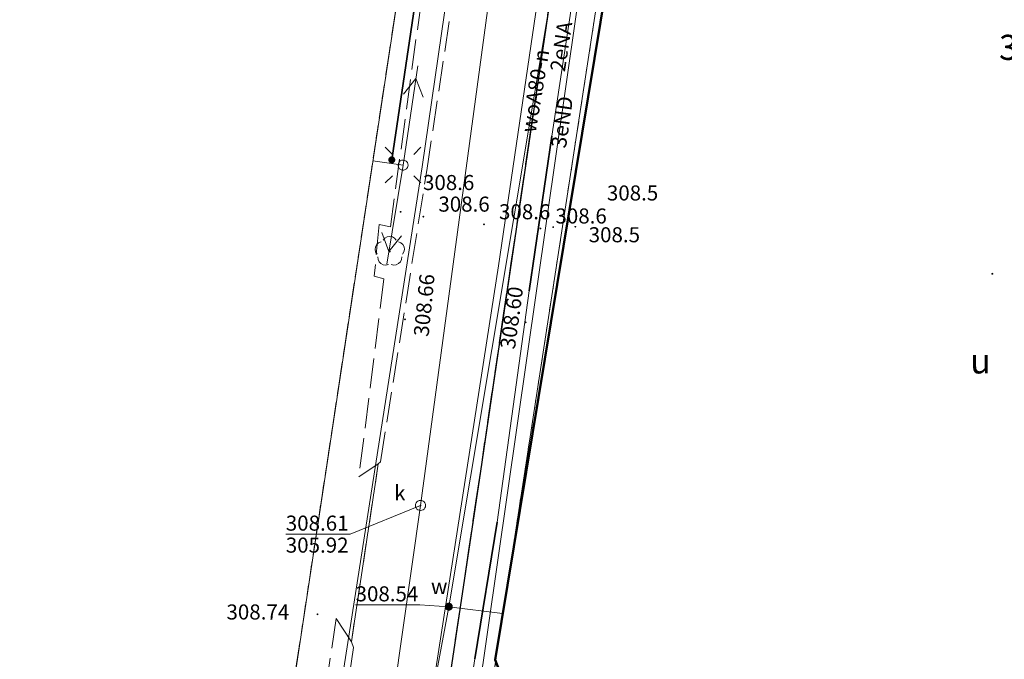
# Model space of a CAD drawing. Extents: x 6568120 to 6581475, y 5511602 to 5528428.
# Drawn here: x 6575297 to 6575346, y 5521666 to 5521697 of the extents above; entities that cross this region are included whole.
import ezdxf
from ezdxf.enums import TextEntityAlignment as Align

# ---------------------------------------------------------------- set-up
doc = ezdxf.new("R2010")
doc.units = 0
doc.header["$PDSIZE"] = 0.75
for name, pattern in [('PRZER1-1', [2, 1, -1]), ('PRZER2-1', [3, 2, -1]), ('PRZER3-1', [4, 3, -1])]:
    doc.linetypes.add(name, pattern=pattern)
doc.layers.get('0').update_dxf_attribs({"linetype": 'CONTINUOUS', "lineweight": 13})
for name, color, linetype, lineweight, true_color in [('GESBZO', 7, 'CONTINUOUS', 50, 0x0a0909), ('GESBZO_O', 7, 'CONTINUOUS', 0, 0x0a0909), ('GESDZI', 7, 'CONTINUOUS', 18, 0x008000), ('GESDZI_O', 7, 'CONTINUOUS', 0, 0x008000), ('GESUZY', 7, 'PRZER1-1', 18, 0x008000), ('GSLKOG', 7, 'CONTINUOUS', 35, 0x0a0909), ('GSLKRW', 7, 'CONTINUOUS', 25, 0x0a0909), ('GSPRDL', 7, 'CONTINUOUS', 18, 0x008000), ('GSPWPN', 7, 'CONTINUOUS', 13, 0x0a0909), ('GSPWPN_O', 7, 'CONTINUOUS', 13, 0x0a0909), ('GSPWPS', 7, 'CONTINUOUS', 13, 0x0a0909), ('GSPWPS_O', 7, 'CONTINUOUS', 13, 0x0a0909), ('GSSKOA', 7, 'PRZER3-1', 18, 0x0a0909), ('GSSKOD', 7, 'PRZER2-1', 18, 0x0a0909), ('GULENN', 1, 'CONTINUOUS', 18, 0xff0000), ('GULENN_O', 1, 'CONTINUOUS', 0, 0xff0000), ('GULGNP', 7, 'CONTINUOUS', 18, 0xbfbf00), ('GULKOP', 7, 'CONTINUOUS', 18, 0x803300), ('GULWOP', 5, 'CONTINUOUS', 18, 0x0000ff), ('GULWOP_O', 5, 'CONTINUOUS', 18, 0x0000ff), ('GUPISL', 7, 'CONTINUOUS', 18, 0x0a0909), ('GUPKSD', 7, 'CONTINUOUS', 18, 0x803300), ('GUPKSD_O', 7, 'CONTINUOUS', 18, 0x803300), ('GUPWWB', 5, 'CONTINUOUS', 18, 0x0000ff)]:
    doc.layers.add(name, color=color, linetype=linetype, lineweight=lineweight, true_color=true_color)
for name, color, linetype, true_color in [('GULEOR', 1, 'CONTINUOUS', 0xff0000), ('GUPKSH', 7, 'CONTINUOUS', 0x803300), ('GUPKSH_O', 7, 'CONTINUOUS', 0x803300), ('GUPWSH', 5, 'CONTINUOUS', 0x0000ff), ('GUPWSH_O', 5, 'CONTINUOUS', 0x0000ff), ('GUPWZA', 7, 'CONTINUOUS', 0x0a0909), ('GUPWZA_O', 7, 'CONTINUOUS', 0x0a0909)]:
    doc.layers.add(name, color=color, linetype=linetype, true_color=true_color)
doc.styles.add('GEO-INFO', font='arial.ttf')

# ---------------------------------------------------------------- blocks, each defined once
blk = doc.blocks.new('KOLO')
blk.add_hatch(color=0).paths.add_polyline_path([(0, 0.5), (-0.12941, 0.482963), (-0.25, 0.433013), (-0.353553, 0.353553), (-0.433013, 0.25), (-0.482963, 0.12941), (-0.5, 0), (-0.482963, -0.12941), (-0.433013, -0.25), (-0.353553, -0.353553), (-0.25, -0.433013), (-0.12941, -0.482963), (0, -0.5), (0.12941, -0.482963), (0.25, -0.433013), (0.353553, -0.353553), (0.433013, -0.25), (0.482963, -0.12941), (0.5, 0), (0.482963, 0.12941), (0.433013, 0.25), (0.353553, 0.353553), (0.25, 0.433013), (0.12941, 0.482963)])
blk = doc.blocks.new('SUSM01_01')
at = {"color": 0}
for points in [[(-0.353553, 0.353553), (-0.212132, 0.212132)], [(0.353553, 0.353553), (0.212132, 0.212132)], [(-0.353553, -0.353553), (-0.212132, -0.212132)], [(0.353553, -0.353553), (0.212132, -0.212132)]]:
    blk.add_lwpolyline(points, dxfattribs=at)
blk.add_lwpolyline([(0.1, 0), (0.093969, -0.034202), (0.076604, -0.064279), (0.05, -0.086603), (0.025882, -0.096593), (0, -0.1), (-0.025882, -0.096593), (-0.05, -0.086603), (-0.073305, -0.068017), (-0.090097, -0.043388), (-0.098883, -0.014904), (-0.098883, 0.014904), (-0.090097, 0.043388), (-0.073305, 0.068017), (-0.05, 0.086603), (-0.022252, 0.097493), (0.007473, 0.09972), (0.036534, 0.093087), (0.062349, 0.078183), (0.082624, 0.056332), (0.095557, 0.029476)], close=True, dxfattribs=at)
blk = doc.blocks.new('OKRAG_PELNY')
at = {"color": 0}
blk.add_lwpolyline([(0.5, 0), (0.482963, -0.12941), (0.433013, -0.25), (0.353553, -0.353553), (0.25, -0.433013), (0.12941, -0.482963), (0, -0.5), (-0.12941, -0.482963), (-0.25, -0.433013), (-0.353553, -0.353553), (-0.433013, -0.25), (-0.482963, -0.12941), (-0.5, 0), (-0.482963, 0.12941), (-0.433013, 0.25), (-0.353553, 0.353553), (-0.25, 0.433013), (-0.12941, 0.482963), (0, 0.5), (0.12941, 0.482963), (0.25, 0.433013), (0.353553, 0.353553), (0.433013, 0.25), (0.482963, 0.12941)], close=True, dxfattribs=at)
blk = doc.blocks.new('POINT')
at = {"color": 0}
blk.add_point((0, 0), dxfattribs=at)
blk = doc.blocks.new('SPDLP')
blk.add_hatch(color=0).paths.add_polyline_path([(-0.09, 0), (-0.085595, -0.027812), (-0.072812, -0.052901), (-0.052901, -0.072812), (-0.027812, -0.085595), (0, -0.09), (0.027812, -0.085595), (0.052901, -0.072812), (0.072812, -0.052901), (0.085595, -0.027812), (0.09, 0), (0.085595, 0.027812), (0.072812, 0.052901), (0.052901, 0.072812), (0.027812, 0.085595), (0, 0.09), (-0.027812, 0.085595), (-0.052901, 0.072812), (-0.072812, 0.052901), (-0.085595, 0.027812)])
at = {"color": 0}
for points in [[(-1.292703, 0.137547), (-1.355024, 0.389802), (-1.327532, 0.648184), (-1.213525, 0.881678), (-1.026689, 1.062258), (-0.78945, 1.168249), (-0.530282, 1.186929)], [(-0.268652, 1.271938), (-0.048001, 1.40916), (0.20623, 1.462858), (0.463525, 1.426585), (0.693003, 1.304695), (0.867117, 1.11182), (0.964971, 0.871109)], [(1.126667, 0.648554), (1.325358, 0.481106), (1.454989, 0.255912), (1.5, 0), (1.454989, -0.255912), (1.325358, -0.481106), (1.126667, -0.648554)], [(-0.530282, -1.186929), (-0.78945, -1.168249), (-1.026689, -1.062258), (-1.213525, -0.881678), (-1.327532, -0.648184), (-1.355024, -0.389802), (-1.292703, -0.137547)], [(0.964971, -0.871109), (0.867117, -1.11182), (0.693003, -1.304695), (0.463525, -1.426585), (0.20623, -1.462858), (-0.048001, -1.40916), (-0.268652, -1.271938)]]:
    blk.add_lwpolyline(points, dxfattribs=at)
blk = doc.blocks.new('SUPE04_1')
at = {"color": 0}
for points in [[(6.982163, 1), (8.714214, 0), (6.982163, -1)], [(0, 0), (10, 0)]]:
    blk.add_lwpolyline(points, dxfattribs=at)

msp = doc.modelspace()

# ---------------------------------------------------------------- linework, layer by layer
at = {"layer": 'GESBZO', "linetype": 'Continuous', "elevation": 10.26}
msp.add_lwpolyline([(6575328.18, 5521708.62), (6575329.01, 5521713.57), (6575330.41, 5521721.97), (6575337.66, 5521720.81), (6575336.7, 5521715.09), (6575336.246, 5521712.444), (6575335.39, 5521707.46), (6575369.42, 5521701.9), (6575363.76, 5521667.68), (6575366.71, 5521667.19), (6575367.075, 5521667.137), (6575366.024, 5521660.994), (6575365.71, 5521661.04), (6575365.23, 5521658.27), (6575364.43, 5521652.79), (6575361.28, 5521653.16), (6575337.85, 5521656), (6575338.29, 5521658.75), (6575330.869, 5521659.994), (6575327.85, 5521660.5), (6575324.38, 5521661.11), (6575322.38, 5521662.25), (6575321.07, 5521665.6)], close=True, dxfattribs=at)
at = {"layer": 'GESDZI', "linetype": 'Continuous', "elevation": 10.3}
for points in [[(6575342.142, 5521794.563), (6575337.502, 5521764.465), (6575333.092, 5521749.426), (6575331.242, 5521734.907), (6575328.652, 5521714.608), (6575319.382, 5521654.352), (6575316.482, 5521635.483), (6575311.482, 5521605.725), (6575301.512, 5521546.338), (6575299.212, 5521532.699), (6575297.102, 5521518.02), (6575297.851, 5521516.94), (6575289.01, 5521518.97), (6575289.402, 5521521.56), (6575290.742, 5521530.419), (6575325.442, 5521759.445), (6575327.302, 5521773.505)], [(6575342.142, 5521794.563), (6575337.502, 5521764.465), (6575333.092, 5521749.426), (6575331.242, 5521734.907), (6575328.652, 5521714.608), (6575319.382, 5521654.352), (6575316.482, 5521635.483), (6575311.482, 5521605.725), (6575301.512, 5521546.338), (6575299.212, 5521532.699), (6575297.102, 5521518.02), (6575297.851, 5521516.94), (6575289.01, 5521518.97), (6575289.402, 5521521.56), (6575290.742, 5521530.419), (6575325.442, 5521759.445), (6575327.302, 5521773.505)], [(6575342.142, 5521794.563), (6575337.502, 5521764.465), (6575333.092, 5521749.426), (6575331.242, 5521734.907), (6575328.652, 5521714.608), (6575319.382, 5521654.352), (6575316.482, 5521635.483), (6575311.482, 5521605.725), (6575301.512, 5521546.338), (6575299.212, 5521532.699), (6575297.102, 5521518.02), (6575297.851, 5521516.94), (6575289.01, 5521518.97), (6575289.402, 5521521.56), (6575290.742, 5521530.419), (6575325.442, 5521759.445), (6575327.302, 5521773.505)], [(6575312.193, 5521769.905), (6575319.383, 5521762.945), (6575325.442, 5521759.445), (6575290.742, 5521530.419), (6575284.362, 5521523.61), (6575256.87, 5521534.8), (6575227.796, 5521546.619)], [(6575312.193, 5521769.905), (6575319.383, 5521762.945), (6575325.442, 5521759.445), (6575290.742, 5521530.419), (6575284.362, 5521523.61), (6575256.87, 5521534.8), (6575227.796, 5521546.619)], [(6575312.193, 5521769.905), (6575319.383, 5521762.945), (6575325.442, 5521759.445), (6575290.742, 5521530.419), (6575284.362, 5521523.61), (6575256.87, 5521534.8), (6575227.796, 5521546.619)]]:
    msp.add_lwpolyline(points, dxfattribs=at)
msp.add_lwpolyline([(6575345.031, 5521732.857), (6575348.359, 5521725.98), (6575350.661, 5521721.328), (6575354.99, 5521720.528), (6575353.29, 5521709.548), (6575373.649, 5521705.848), (6575366.639, 5521664.571), (6575363.909, 5521648.702), (6575319.382, 5521654.352), (6575328.652, 5521714.608), (6575331.242, 5521734.907)], close=True, dxfattribs=at)
at = {"layer": 'GESUZY', "linetype": 'PRZER1-1', "ltscale": 0.5, "elevation": 10.18}
for points in [[(6575280.271, 5521414.366), (6575283.941, 5521437.115), (6575287.811, 5521461.863), (6575289.831, 5521474.183), (6575291.441, 5521484.042), (6575291.496, 5521484.418), (6575292.981, 5521494.631), (6575293.521, 5521497.461), (6575294.971, 5521506.311), (6575293.712, 5521508.281), (6575288.642, 5521516.59), (6575287.602, 5521509.681), (6575249.824, 5521518.31), (6575253.85, 5521524.41), (6575256.87, 5521534.8), (6575284.362, 5521523.61), (6575290.742, 5521530.419), (6575325.442, 5521759.445), (6575327.302, 5521773.505)], [(6575280.271, 5521414.366), (6575283.941, 5521437.115), (6575287.811, 5521461.863), (6575289.831, 5521474.183), (6575291.441, 5521484.042), (6575291.496, 5521484.418), (6575292.981, 5521494.631), (6575293.521, 5521497.461), (6575294.971, 5521506.311), (6575293.712, 5521508.281), (6575288.642, 5521516.59), (6575287.602, 5521509.681), (6575249.824, 5521518.31), (6575253.85, 5521524.41), (6575256.87, 5521534.8), (6575284.362, 5521523.61), (6575290.742, 5521530.419), (6575325.442, 5521759.445), (6575327.302, 5521773.505)], [(6575280.271, 5521414.366), (6575283.941, 5521437.115), (6575287.811, 5521461.863), (6575289.831, 5521474.183), (6575291.441, 5521484.042), (6575291.496, 5521484.418), (6575292.981, 5521494.631), (6575293.521, 5521497.461), (6575294.971, 5521506.311), (6575293.712, 5521508.281), (6575288.642, 5521516.59), (6575287.602, 5521509.681), (6575249.824, 5521518.31), (6575253.85, 5521524.41), (6575256.87, 5521534.8), (6575284.362, 5521523.61), (6575290.742, 5521530.419), (6575325.442, 5521759.445), (6575327.302, 5521773.505)], [(6575312.193, 5521769.905), (6575319.383, 5521762.945), (6575325.442, 5521759.445), (6575290.742, 5521530.419), (6575284.362, 5521523.61), (6575256.87, 5521534.8), (6575253.85, 5521524.41), (6575249.824, 5521518.31), (6575244.534, 5521517.65), (6575243.524, 5521509.041), (6575243.304, 5521507.571), (6575241.324, 5521492.032), (6575237.904, 5521476.083)], [(6575312.193, 5521769.905), (6575319.383, 5521762.945), (6575325.442, 5521759.445), (6575290.742, 5521530.419), (6575284.362, 5521523.61), (6575256.87, 5521534.8), (6575253.85, 5521524.41), (6575249.824, 5521518.31), (6575244.534, 5521517.65), (6575243.524, 5521509.041), (6575243.304, 5521507.571), (6575241.324, 5521492.032), (6575237.904, 5521476.083)], [(6575312.193, 5521769.905), (6575319.383, 5521762.945), (6575325.442, 5521759.445), (6575290.742, 5521530.419), (6575284.362, 5521523.61), (6575256.87, 5521534.8), (6575253.85, 5521524.41), (6575249.824, 5521518.31), (6575244.534, 5521517.65), (6575243.524, 5521509.041), (6575243.304, 5521507.571), (6575241.324, 5521492.032), (6575237.904, 5521476.083)], [(6575311.482, 5521605.725), (6575316.482, 5521635.483), (6575319.382, 5521654.352), (6575328.652, 5521714.608)], [(6575311.482, 5521605.725), (6575316.482, 5521635.483), (6575319.382, 5521654.352), (6575328.652, 5521714.608)], [(6575311.482, 5521605.725), (6575316.482, 5521635.483), (6575319.382, 5521654.352), (6575328.652, 5521714.608)]]:
    msp.add_lwpolyline(points, dxfattribs=at)
msp.add_lwpolyline([(6575345.031, 5521732.857), (6575348.359, 5521725.98), (6575350.661, 5521721.328), (6575354.99, 5521720.528), (6575353.29, 5521709.548), (6575373.649, 5521705.848), (6575366.639, 5521664.571), (6575363.909, 5521648.702), (6575319.382, 5521654.352), (6575328.652, 5521714.608), (6575331.242, 5521734.907)], close=True, dxfattribs=at)
at = {"layer": 'GSLKOG', "color": 18, "linetype": 'Continuous', "lineweight": 35, "true_color": 0x0a0909, "elevation": 10.18}
msp.add_lwpolyline([(6575315.929, 5521690.489), (6575319.213, 5521712.647)], dxfattribs=at)
at = {"layer": 'GSLKRW', "linetype": 'Continuous', "lineweight": 25, "elevation": 10.18}
msp.add_lwpolyline([(6575331.31, 5521749.45), (6575329.16, 5521734.72), (6575328.16, 5521728.01), (6575327.34, 5521722.43), (6575320.34, 5521674.99), (6575318.86, 5521665), (6575316.15, 5521646.49), (6575313.53, 5521628.74), (6575310.58, 5521608.85), (6575312.05, 5521608.69)], dxfattribs=at)
at = {"layer": 'GSSKOA', "linetype": 'PRZER3-1', "lineweight": 18, "ltscale": 0.5}
for points in [[(6575304.05, 5521602.14), (6575305.96, 5521612.9), (6575307.01, 5521620.96), (6575308.37, 5521629.38), (6575314.03, 5521666.2), (6575313.92, 5521666.49), (6575315.26, 5521675.36), (6575315.37, 5521675.46), (6575317.67, 5521689.96), (6575321.44, 5521714.81), (6575322.37, 5521722.95), (6575323.7, 5521735.31), (6575326.14, 5521750.23), (6575326.36, 5521751.62), (6575327.71, 5521761.32), (6575328.34, 5521765.66)], [(6575331.31, 5521749.45), (6575329.16, 5521734.72), (6575328.16, 5521728.01), (6575327.34, 5521722.43), (6575320.34, 5521674.99), (6575318.86, 5521665), (6575316.15, 5521646.49), (6575313.53, 5521628.74), (6575310.58, 5521608.85)], [(6575301.257, 5521599.818), (6575322.645, 5521740.981)], [(6575317.95, 5521702.42), (6575315.86, 5521687.16), (6575315.3, 5521687.27), (6575315.06, 5521684.7), (6575315.54, 5521684.57), (6575314.29, 5521674.7), (6575315.26, 5521675.36), (6575313.92, 5521666.49), (6575313.16, 5521667.66), (6575311.09, 5521653.87), (6575310.33, 5521653.98), (6575310.18, 5521653.08), (6575310.91, 5521653), (6575307.18, 5521628.58), (6575308.37, 5521629.38), (6575307.01, 5521620.96), (6575306.16, 5521622.02), (6575305.36, 5521617.12), (6575304.5, 5521617.23), (6575304.36, 5521616.43), (6575305.27, 5521616.29), (6575302.66, 5521599.62)]]:
    msp.add_lwpolyline(points, dxfattribs=at)
at = {"layer": 'GSSKOD', "linetype": 'PRZER2-1', "lineweight": 18, "ltscale": 0.5}
for points in [[(6575327.34, 5521722.43), (6575320.34, 5521674.99), (6575318.86, 5521665), (6575316.15, 5521646.49), (6575313.53, 5521628.74), (6575310.58, 5521608.85)], [(6575312.066, 5521608.787), (6575316.44, 5521635.5), (6575318.07, 5521646.4), (6575319.26, 5521654.36), (6575319.87, 5521658.18), (6575321.07, 5521665.6), (6575328.18, 5521708.62)]]:
    msp.add_lwpolyline(points, dxfattribs=at)
at = {"layer": 'GULENN', "linetype": 'Continuous', "elevation": 10.18}
msp.add_lwpolyline([(6575349.17, 5521840.85), (6575346.053, 5521822.2), (6575343.052, 5521804.903), (6575339.889, 5521786.061), (6575336.34, 5521764.825), (6575333.055, 5521750.484), (6575332.248, 5521748.847), (6575330.764, 5521738.991), (6575328.861, 5521726.232), (6575327.353, 5521715.396), (6575327.067, 5521711.382), (6575320.218, 5521663.626), (6575317.685, 5521646.51), (6575319.011, 5521646.311)], dxfattribs=at)
at = {"layer": 'GULENN', "color": 1, "linetype": 'Continuous', "lineweight": 18, "true_color": 0xff0000, "elevation": 10.18}
for points in [[(6575318.196, 5521646.868), (6575317.22, 5521647.17), (6575320.06, 5521665.64), (6575321.18, 5521672.45), (6575322.77, 5521683.97), (6575323.9, 5521691.67), (6575328.912, 5521724.697)], [(6575314.987, 5521690.438), (6575316.49, 5521690.23)]]:
    msp.add_lwpolyline(points, dxfattribs=at)
at = {"layer": 'GULEOR', "color": 1, "linetype": 'Continuous', "lineweight": 35, "true_color": 0xff0000, "elevation": 10.18}
for points in [[(6575322.77, 5521683.97), (6575323.9, 5521691.67)], [(6575320.06, 5521665.64), (6575321.18, 5521672.45)]]:
    msp.add_lwpolyline(points, dxfattribs=at)
at = {"layer": 'GULGNP', "linetype": 'Continuous', "elevation": 10.18}
msp.add_lwpolyline([(6575294.21, 5521542.14), (6575302.46, 5521593.8), (6575309.34, 5521637.18), (6575311.25, 5521650.52), (6575317.44, 5521690.14), (6575320.145, 5521708.819), (6575323.13, 5521728.38), (6575328.6, 5521762.91), (6575328.75, 5521763.67)], dxfattribs=at)
msp.add_lwpolyline([(6575294.21, 5521542.14), (6575302.46, 5521593.8), (6575309.34, 5521637.18), (6575311.25, 5521650.52), (6575317.44, 5521690.14), (6575320.145, 5521708.819), (6575323.13, 5521728.38), (6575328.6, 5521762.91), (6575328.75, 5521763.67)], dxfattribs=at)
at = {"layer": 'GULKOP', "linetype": 'Continuous', "elevation": 10.18}
msp.add_lwpolyline([(6575327.7, 5521747.27), (6575327.594, 5521746.584), (6575325.174, 5521730.943), (6575325.07, 5521730.27), (6575324.977, 5521729.582), (6575317.36, 5521673.28), (6575314.728, 5521654.711), (6575314.63, 5521654.02)], dxfattribs=at)
at = {"layer": 'GULWOP', "linetype": 'Continuous', "elevation": 10.18}
for points in [[(6575291.445, 5521518.525), (6575291.58, 5521519.23), (6575300.82, 5521552.27), (6575304.372, 5521573.514), (6575305.525, 5521580.41), (6575307.22, 5521591.82), (6575314.16, 5521634.44), (6575314.42, 5521636.12), (6575314.84, 5521647.14), (6575318.77, 5521668.24), (6575327.36, 5521719.61), (6575328.904, 5521731.672), (6575329.49, 5521733.76), (6575333.544, 5521760.815)], [(6575291.445, 5521518.525), (6575291.58, 5521519.23), (6575300.82, 5521552.27), (6575304.372, 5521573.514), (6575305.525, 5521580.41), (6575307.22, 5521591.82), (6575314.16, 5521634.44), (6575314.42, 5521636.12), (6575314.84, 5521647.14), (6575318.77, 5521668.24), (6575327.36, 5521719.61), (6575328.904, 5521731.672), (6575329.49, 5521733.76), (6575333.544, 5521760.815)], [(6575295.59, 5521539.92), (6575296.74, 5521545.17), (6575302.32, 5521564.54), (6575305.31, 5521580.67), (6575311.65, 5521621.69), (6575313.82, 5521634.96), (6575315.27, 5521646.79), (6575321.24, 5521685.21), (6575326.32, 5521719.74), (6575328.02, 5521733.19), (6575330.59, 5521751.14), (6575332.71, 5521760.16), (6575332.8, 5521760.72)], [(6575295.59, 5521539.92), (6575296.74, 5521545.17), (6575302.32, 5521564.54), (6575305.31, 5521580.67), (6575311.65, 5521621.69), (6575313.82, 5521634.96), (6575315.27, 5521646.79), (6575321.24, 5521685.21), (6575326.32, 5521719.74), (6575328.02, 5521733.19), (6575330.59, 5521751.14), (6575332.71, 5521760.16), (6575332.8, 5521760.72)]]:
    msp.add_lwpolyline(points, dxfattribs=at)
at = {"layer": 'GULWOP', "color": 5, "linetype": 'Continuous', "lineweight": 18, "true_color": 0x0000ff, "elevation": 10.18}
msp.add_lwpolyline([(6575321.451, 5521667.907), (6575318.77, 5521668.24)], dxfattribs=at)
at = {"layer": 'GUPKSH_O', "color": 36, "linetype": 'Continuous', "lineweight": 9, "true_color": 0x803300, "elevation": 10.8, "flags": 128}
for points in [[(6575310.653, 5521671.853), (6575313.856, 5521671.853), (6575317.36, 5521673.28)], [(6575310.653, 5521671.853), (6575313.856, 5521671.853)]]:
    msp.add_lwpolyline(points, dxfattribs=at)
at = {"layer": 'GUPWSH_O', "color": 5, "linetype": 'Continuous', "lineweight": 9, "true_color": 0x0000ff, "elevation": 10.8, "flags": 128}
msp.add_lwpolyline([(6575314.128, 5521668.339), (6575317.331, 5521668.339), (6575318.77, 5521668.24)], dxfattribs=at)

# ---------------------------------------------------------------- block references
at = {"layer": 'GSLKOG', "color": 18, "lineweight": 35, "true_color": 0x0a0909, "xscale": 0.35, "yscale": 0.35, "rotation": 90}
msp.add_blockref('KOLO', (6575315.929, 5521690.489, 10.18), dxfattribs=at)
at = {"layer": 'GSPRDL', "color": 96, "lineweight": 18, "true_color": 0x008000, "xscale": 0.5, "yscale": 0.5, "rotation": 90}
msp.add_blockref('SPDLP', (6575315.83, 5521685.93, 10.12), dxfattribs=at)
at = {"layer": 'GSPWPN', "color": 18, "lineweight": 13, "true_color": 0x0a0909, "xscale": 0.09, "yscale": 0.09, "rotation": 90}
for p in [(6575316.37, 5521687.9, 10.2), (6575317.5, 5521687.66, 10.2), (6575320.52, 5521687.28, 10.2), (6575323.33, 5521687.07, 10.2), (6575323.97, 5521687.14, 10.2), (6575325.07, 5521687.16, 10.2), (6575345.83, 5521684.82, 10.2), (6575345.84, 5521684.81, 10.2)]:
    msp.add_blockref('KOLO', p, dxfattribs=at)
at = {"layer": 'GSPWPS', "color": 18, "lineweight": 13, "true_color": 0x0a0909, "xscale": 0.09, "yscale": 0.09, "rotation": 90}
for p in [(6575316.59, 5521682.55, 10.2), (6575322.6, 5521682.4, 10.2), (6575312.23, 5521667.86, 10.2)]:
    msp.add_blockref('KOLO', p, dxfattribs=at)
at = {"layer": 'GULENN', "lineweight": 5, "xscale": 0.5, "yscale": 0.5}
for rotation in [81.53387084704823, 260.6995155589491]:
    msp.add_blockref('SUPE04_1', (6575316.49, 5521690.23, 10.18), dxfattribs=dict(at, rotation=rotation))
at = {"layer": 'GUPISL', "color": 18, "lineweight": 18, "true_color": 0x0a0909, "xscale": 2.5, "yscale": 2.5, "rotation": 90}
msp.add_blockref('SUSM01_01', (6575316.49, 5521690.23, 10.24), dxfattribs=at)
at = {"layer": 'GUPKSD', "color": 36, "lineweight": 18, "true_color": 0x803300, "xscale": 0.5, "yscale": 0.5, "rotation": 90}
msp.add_blockref('OKRAG_PELNY', (6575317.36, 5521673.28, 10.24), dxfattribs=at)
at = {"layer": 'GUPKSH', "color": 36, "lineweight": 5, "true_color": 0x803300, "xscale": 0.09, "yscale": 0.09, "rotation": 90}
msp.add_blockref('KOLO', (6575317.36, 5521673.28, 10.24), dxfattribs=at)
at = {"layer": 'GUPWSH', "color": 5, "lineweight": 5, "true_color": 0x0000ff, "xscale": 0.09, "yscale": 0.09, "rotation": 90}
msp.add_blockref('KOLO', (6575318.77, 5521668.24, 10.24), dxfattribs=at)
at = {"layer": 'GUPWWB', "color": 5, "lineweight": 18, "true_color": 0x0000ff, "rotation": 90}
msp.add_blockref('POINT', (6575321.451, 5521667.907, 10.24), dxfattribs=at)
at = {"layer": 'GUPWZA', "color": 18, "lineweight": 5, "true_color": 0x0a0909, "xscale": 0.4, "yscale": 0.4, "rotation": 350.7356176977758}
msp.add_blockref('KOLO', (6575318.77, 5521668.24, 10.24), dxfattribs=at)

# ---------------------------------------------------------------- texts
at = {"layer": 'GESBZO_O', "linetype": 'Continuous', "lineweight": 0, "style": 'GEO-INFO'}
msp.add_text('u', height=1.25, dxfattribs=at).set_placement((6575345.245, 5521680.477, 10.8), align=Align.MIDDLE_CENTER)
at = {"layer": 'GESDZI_O', "linetype": 'Continuous', "lineweight": 0, "style": 'GEO-INFO'}
msp.add_text('31/16', height=1.25, dxfattribs=at).set_placement((6575348.393, 5521696.092, 10.8), align=Align.MIDDLE_CENTER)
at = {"layer": 'GSPWPN_O', "color": 18, "linetype": 'Continuous', "lineweight": 0, "true_color": 0x0a0909, "style": 'GEO-INFO'}
for s, p in [('308.6', (6575317.484, 5521688.986, 10.8)), ('308.5', (6575326.642, 5521688.466, 10.8)), ('308.6', (6575318.25, 5521687.91, 10.8)), ('308.6', (6575321.27, 5521687.53, 10.8)), ('308.6', (6575324.08, 5521687.32, 10.8)), ('308.5', (6575325.735, 5521686.385, 10.8))]:
    msp.add_text(s, height=0.75, dxfattribs=at).set_placement(p)
at = {"layer": 'GSPWPS_O', "color": 18, "linetype": 'Continuous', "lineweight": 0, "true_color": 0x0a0909, "style": 'GEO-INFO'}
for s, rotation, p in [('308.66', 84.3083, (6575317.761, 5521681.662, 10.8)), ('308.60', 82.2911, (6575322.058, 5521681.03, 10.8))]:
    msp.add_text(s, height=0.75, rotation=rotation, dxfattribs=at).set_placement(p)
msp.add_text('308.74', height=0.75, dxfattribs=at).set_placement((6575307.699, 5521667.602, 10.8))
at = {"layer": 'GULENN_O', "color": 1, "linetype": 'Continuous', "lineweight": 0, "true_color": 0xff0000, "style": 'GEO-INFO'}
msp.add_text('2eNA', height=0.75, rotation=81.3716, dxfattribs=at).set_placement((6575324.46, 5521696.119, 10.8), align=Align.MIDDLE)
at = {"layer": 'GULENN_O', "linetype": 'Continuous', "lineweight": 0, "style": 'GEO-INFO'}
msp.add_text('3eND', height=0.75, rotation=81.8384, dxfattribs=at).set_placement((6575324.409, 5521692.373, 10.8), align=Align.MIDDLE_CENTER)
at = {"layer": 'GULWOP_O', "linetype": 'Continuous', "lineweight": 0, "style": 'GEO-INFO'}
msp.add_text('woA80-n', height=0.75, rotation=80.5069, dxfattribs=at).set_placement((6575323.065, 5521693.925, 10.8), align=Align.MIDDLE_CENTER)
msp.add_text('woA80-n', height=0.75, rotation=80.5069, dxfattribs=at).set_placement((6575323.065, 5521693.925, 10.8), align=Align.MIDDLE_CENTER)
at = {"layer": 'GUPKSD_O', "color": 36, "linetype": 'Continuous', "lineweight": 0, "true_color": 0x803300, "style": 'GEO-INFO'}
msp.add_text('k', height=0.75, dxfattribs=at).set_placement((6575316.61, 5521673.53, 10.8), align=Align.RIGHT)
at = {"layer": 'GUPKSH_O', "color": 36, "linetype": 'Continuous', "lineweight": 0, "true_color": 0x803300, "style": 'GEO-INFO'}
for s, p in [('308.61', (6575310.653, 5521672.026)), ('305.92', (6575310.653, 5521670.931))]:
    msp.add_text(s, height=0.75, rotation=360, dxfattribs=at).set_placement(p)
at = {"layer": 'GUPWSH_O', "color": 5, "linetype": 'Continuous', "lineweight": 0, "true_color": 0x0000ff, "style": 'GEO-INFO'}
msp.add_text('308.54', height=0.75, rotation=360, dxfattribs=at).set_placement((6575314.128, 5521668.881), align=Align.MIDDLE_LEFT)
at = {"layer": 'GUPWZA_O', "color": 18, "linetype": 'Continuous', "lineweight": 0, "true_color": 0x0a0909, "style": 'GEO-INFO'}
msp.add_text('w', height=0.75, dxfattribs=at).set_placement((6575318.701, 5521668.875, 10.8), align=Align.RIGHT)

doc.saveas('drawing.dxf')
